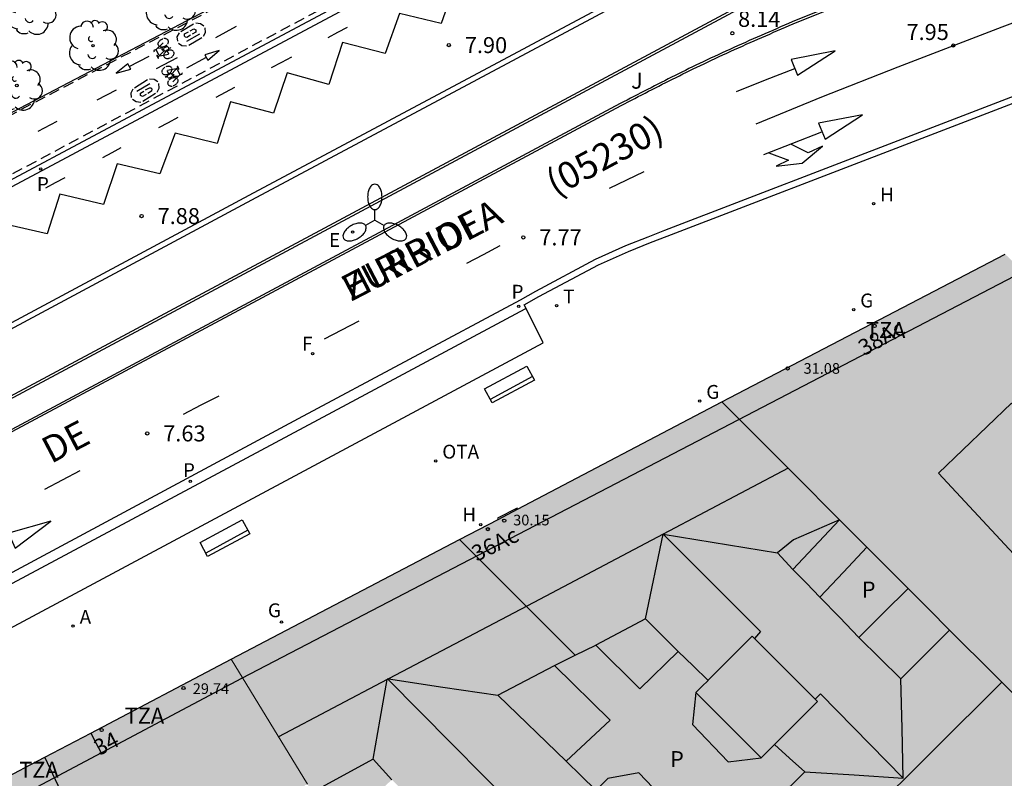
# Model space of a CAD drawing. Units: metres. Extents: x 583093 to 583445, y 4797289 to 4797541.
# Drawn here: x 583122 to 583168, y 4797449 to 4797485 of the extents above; entities that cross this region are included whole.
import ezdxf
from ezdxf.enums import TextEntityAlignment as Align

# ---------------------------------------------------------------- set-up
doc = ezdxf.new("R2010")
doc.units = ezdxf.units.M
doc.linetypes.add('TRAZOS_NORMALES', pattern=[0.75, 0.5, -0.25])
for name, color, linetype in [('020204', 9, 'Continuous'), ('020308', 9, 'Continuous'), ('060108', 9, 'Continuous'), ('060112', 1, 'TRAZOS_NORMALES'), ('060113', 4, 'Continuous'), ('060126', 9, 'Continuous'), ('080109', 9, 'Continuous'), ('080110', 9, 'Continuous'), ('080119', 7, 'Continuous'), ('080125', 6, 'Continuous'), ('080201', 9, 'Continuous'), ('080202', 9, 'Continuous'), ('080302', 9, 'Continuous'), ('080303', 9, 'Continuous'), ('080306', 9, 'Continuous'), ('080308', 9, 'Continuous'), ('080310', 9, 'Continuous'), ('080311', 9, 'Continuous'), ('080312', 8, 'Continuous'), ('090202', 1, 'Continuous'), ('090209', 9, 'Continuous'), ('090212', 9, 'Continuous'), ('090309', 9, 'Continuous'), ('100105', 3, 'Continuous'), ('100116', 71, 'Continuous'), ('100202', 3, 'Continuous'), ('100302', 7, 'Continuous'), ('200204', 4, 'Continuous'), ('200205', 4, 'Continuous'), ('200304', 4, 'Continuous'), ('200305', 4, 'Continuous'), ('210205', 4, 'Continuous'), ('210305', 4, 'Continuous'), ('220205', 1, 'Continuous'), ('220305', 1, 'Continuous'), ('230204', 9, 'Continuous'), ('230304', 9, 'Continuous'), ('240204', 9, 'Continuous'), ('240304', 9, 'Continuous'), ('250205', 9, 'Continuous'), ('260101', 9, 'Continuous'), ('260203', 9, 'Continuous'), ('260303', 9, 'Continuous'), ('990501', 21, 'Continuous'), ('990507', 41, 'Continuous')]:
    doc.layers.add(name, color=color, linetype=linetype)
for name, color, linetype, lineweight in [('080111', 7, 'Continuous', 30), ('080117', 7, 'Continuous', 20), ('080118', 9, 'Continuous', 30)]:
    doc.layers.add(name, color=color, linetype=linetype, lineweight=lineweight)
doc.styles.add('ARIAL', font='ARIAL.TTF', dxfattribs={"height": 1})
doc.styles.add('ARIALI', font='ARIALI.TTF', dxfattribs={"height": 1})
doc.styles.add('ROMANS', font='romans__.ttf', dxfattribs={"height": 1})
doc.styles.get("Standard").update_dxf_attribs({"font": 'txt.shx'})

# ---------------------------------------------------------------- blocks, each defined once
blk = doc.blocks.new('REGELE')
blk.add_circle((0, 0), 0.055)
blk = doc.blocks.new('PLUVI3')
blk.add_circle((0, 0), 0.055)
blk = doc.blocks.new('ABAS')
blk.add_circle((0, 0), 0.055)
blk = doc.blocks.new('REGAS')
blk.add_circle((0, 0), 0.055)
blk = doc.blocks.new('HIDRAN')
blk.add_circle((0, 0), 0.055)
blk = doc.blocks.new('OTA')
blk.add_circle((0, 0), 0.055)
blk = doc.blocks.new('PUNTO')
blk.add_circle((0, 0), 0.075)
blk = doc.blocks.new('COTAPU')
blk.add_circle((0, 0), 0.075)
blk = doc.blocks.new('BloquePortal')
blk.add_circle((0, 0), 0.075)
at = {"flags": 5}
blk.add_attdef('INDICE', text='', height=0.75, dxfattribs=at).set_placement((0, 0), align=Align.MIDDLE_CENTER)
blk = doc.blocks.new('ARBOL')
blk.add_circle((0, 0), 0.0587)
for centre, radius, start, end in [((-0.28, 0.855), 0.3, 359.2878, 173.6078), ((0.097, 0.97), 0.21, 23.1565, 160.4665), ((0.438, 0.881), 0.24, 301.578, 139.328), ((-0.564, 0.381), 0.532, 92.28, 254.58), ((0.656, 0.288), 0.443, 319.8556, 114.7656), ((-0.091, 0.321), 0.12, 119.14, 310.56), ((0.819, -0.249), 0.383, 235.5275, 62.0275), ((-0.556, -0.339), 0.555, 142.64, 266.54), ((-0.039, -0.384), 0.21, 189.64, 323.88), ((0.299, -0.624), 0.532, 224.67, 0.24), ((-0.301, -0.676), 0.45, 213.78, 295.32)]:
    blk.add_arc(centre, radius, start, end)
blk = doc.blocks.new('REGTRA')
blk.add_circle((0, 0), 0.055)
blk = doc.blocks.new('BICI')
at = {"color": 9, "linetype": 'Continuous', "flags": 128}
for points in [[(-0.25, 0.103), (-0.281, 0.109), (-0.309, 0.108), (-0.335, 0.101), (-0.367, 0.084), (-0.382, 0.072), (-0.396, 0.059), (-0.416, 0.034), (-0.427, 0.017), (-0.44, -0.009), (-0.451, -0.037), (-0.457, -0.058), (-0.462, -0.082), (-0.467, -0.121)], [(-0.165, 0.27), (-0.282, -0.123)], [(-0.113, -0.111), (-0.117, -0.082), (-0.126, -0.043), (-0.141, -0.003), (-0.153, 0.018), (-0.165, 0.038), (-0.187, 0.064), (-0.195, 0.071)], [(-0.123, 0.201), (-0.174, 0.353)], [(0.029, 0.05), (0.001, 0.05)], [(0.07, -0.04), (0.191, 0.198)], [(0.219, 0.073), (0.204, 0.059), (0.191, 0.044), (0.176, 0.022), (0.164, 0.001), (0.155, -0.022), (0.148, -0.04), (0.142, -0.062), (0.137, -0.088), (0.134, -0.107), (0.133, -0.139), (0.133, -0.164), (0.135, -0.188), (0.141, -0.22), (0.146, -0.242), (0.156, -0.269)], [(0.255, 0.097), (0.276, 0.105), (0.302, 0.109), (0.329, 0.108), (0.361, 0.099), (0.384, 0.087), (0.405, 0.071), (0.424, 0.052), (0.439, 0.032), (0.455, 0.004), (0.467, -0.022), (0.478, -0.057), (0.484, -0.088), (0.488, -0.128), (0.488, -0.165), (0.485, -0.193), (0.483, -0.21)], [(-0.467, -0.164), (-0.462, -0.205), (-0.457, -0.229), (-0.446, -0.264), (-0.433, -0.294), (-0.416, -0.322), (-0.401, -0.343), (-0.381, -0.362), (-0.368, -0.372), (-0.343, -0.386), (-0.309, -0.396)], [(-0.289, -0.144), (-0.066, -0.144)], [(-0.274, -0.397), (-0.244, -0.39), (-0.218, -0.377), (-0.197, -0.361), (-0.177, -0.341), (-0.161, -0.32), (-0.146, -0.294), (-0.134, -0.269), (-0.124, -0.24), (-0.118, -0.212), (-0.113, -0.184), (-0.112, -0.171)], [(-0.091, -0.171), (-0.088, -0.187), (-0.085, -0.2), (-0.08, -0.214), (-0.075, -0.226), (-0.068, -0.238), (-0.059, -0.25), (-0.049, -0.26), (-0.033, -0.271), (-0.017, -0.276), (-0.004, -0.277), (0.008, -0.275), (0.018, -0.271)], [(0.047, -0.04), (0.033, -0.026), (0.021, -0.018), (0.007, -0.013), (-0.012, -0.012), (-0.035, -0.02), (-0.05, -0.031), (-0.06, -0.042), (-0.073, -0.061), (-0.081, -0.081), (-0.086, -0.097), (-0.09, -0.114)], [(-0.051, -0.344), (-0.025, -0.344)], [(0.044, -0.251), (0.055, -0.236), (0.064, -0.218), (0.071, -0.202), (0.076, -0.181), (0.079, -0.161), (0.08, -0.138), (0.079, -0.12), (0.075, -0.097), (0.07, -0.081), (0.063, -0.065)], [(0.175, -0.309), (0.192, -0.334), (0.206, -0.35), (0.226, -0.368), (0.248, -0.382), (0.276, -0.393), (0.297, -0.397), (0.32, -0.398), (0.348, -0.392), (0.369, -0.384), (0.392, -0.37), (0.416, -0.349), (0.43, -0.332), (0.444, -0.313), (0.454, -0.295), (0.465, -0.27), (0.472, -0.252)]]:
    blk.add_lwpolyline(points, dxfattribs=at)
at = {"color": 9, "linetype": 'Continuous'}
for points in [[(-0.236, 0.385), (-0.243, 0.371), (-0.224, 0.366)], [(-0.22, 0.365), (-0.087, 0.365), (-0.091, 0.384), (-0.104, 0.391), (-0.226, 0.391), (-0.236, 0.385)], [(-0.128, 0.302), (0.171, 0.302)], [(-0.049, -0.018), (-0.123, 0.201)], [(0.015, -0.014), (0.029, 0.05)], [(0.029, 0.05), (0.063, 0.051)], [(0.171, 0.302), (0.165, 0.361), (0.177, 0.381), (0.182, 0.407), (0.167, 0.423), (0.149, 0.428), (0.122, 0.428)], [(0.171, 0.302), (0.311, -0.144)], [(-0.051, -0.344), (-0.076, -0.344)], [(-0.033, -0.274), (-0.051, -0.344)]]:
    blk.add_lwpolyline(points, dxfattribs=at)
blk = doc.blocks.new('FAROLM')
for q in [(0, 0.5), (0.433, -0.25), (-0.433, -0.25)]:
    blk.add_line((0, 0), q)
for points in [[(0, 0.5, 0.159986), (0.117, 0.538, 0.106322), (0.238, 0.675, 0.071006), (0.309, 0.858, 0.057309), (0.337, 1.099, 0.057309), (0.309, 1.339, 0.071006), (0.238, 1.522, 0.106322), (0.117, 1.659, 0.159986), (0, 1.697, 0.159986), (-0.117, 1.659, 0.106322), (-0.238, 1.522, 0.071006), (-0.309, 1.339, 0.057309), (-0.337, 1.099, 0.057309), (-0.309, 0.858, 0.071006), (-0.238, 0.675, 0.106322), (-0.117, 0.538, 0.159986)], [(-0.433, -0.25, 0.159986), (-0.525, -0.168, 0.106322), (-0.704, -0.131, 0.071006), (-0.898, -0.161, 0.057309), (-1.12, -0.258, 0.057309), (-1.315, -0.402, 0.071006), (-1.437, -0.555, 0.106322), (-1.495, -0.728, 0.159986), (-1.47, -0.849, 0.159986), (-1.378, -0.931, 0.106322), (-1.199, -0.967, 0.071006), (-1.005, -0.937, 0.057309), (-0.783, -0.841, 0.057309), (-0.588, -0.697, 0.071006), (-0.466, -0.544, 0.106322), (-0.408, -0.371, 0.159986)], [(0.433, -0.25, 0.159986), (0.408, -0.371, 0.106322), (0.466, -0.544, 0.071006), (0.588, -0.697, 0.057309), (0.783, -0.841, 0.057309), (1.005, -0.937, 0.071006), (1.199, -0.967, 0.106322), (1.378, -0.931, 0.159986), (1.47, -0.849, 0.159986), (1.495, -0.728, 0.106322), (1.437, -0.555, 0.071006), (1.315, -0.402, 0.057309), (1.12, -0.258, 0.057309), (0.898, -0.161, 0.071006), (0.704, -0.131, 0.106322), (0.525, -0.168, 0.159986)]]:
    blk.add_lwpolyline(points, format="xyb", close=True)
blk = doc.blocks.new('BANCO')
blk.add_line((1.125, 0.1875), (-1.125, 0.1875))
blk.add_lwpolyline([(1.125, 0.75), (1.125, 0), (-1.125, 0), (-1.125, 0.75)], close=True)
blk = doc.blocks.new('OPTICA')
blk.add_circle((0, 0), 0.055)

msp = doc.modelspace()

# ---------------------------------------------------------------- hatches: boundary and pattern name
at = {"layer": '990501'}
h = msp.add_hatch(color=256, dxfattribs=at)
h.paths.add_polyline_path([(583182.267, 4797460.467), (583182.18, 4797460.381), (583179.46, 4797457.672), (583178.056, 4797456.274), (583178.141, 4797456.22), (583176.127, 4797454.293), (583176.057, 4797454.347), (583172.034, 4797450.351), (583171.927, 4797450.246), (583167.873, 4797454.306), (583165.76, 4797456.421), (583164.789, 4797457.394), (583163.818, 4797458.367), (583162.845, 4797459.341), (583161.872, 4797460.316), (583161.233, 4797460.956), (583160.593, 4797461.596), (583158.474, 4797463.719), (583155.076, 4797467.122), (583155.437, 4797467.312), (583168.365, 4797474.057), (583175.315, 4797467.262)])
h.paths.add_polyline_path([(583172.947, 4797462.883), (583171.771, 4797461.694), (583170.596, 4797460.505), (583169.988, 4797459.913), (583169.38, 4797459.321), (583165.236, 4797463.777), (583168.668, 4797467.073), (583170.807, 4797464.978)], flags=0)
for points in [[(583160.593, 4797461.596), (583158.474, 4797463.719), (583155.076, 4797467.122), (583145.487, 4797462.092), (583144.572, 4797461.612), (583142.766, 4797460.665), (583148.189, 4797455.234), (583149.157, 4797455.706), (583151.221, 4797453.658), (583153.029, 4797455.409), (583153.726, 4797454.733), (583154.422, 4797454.058), (583154.138, 4797453.773), (583153.853, 4797453.49), (583153.692, 4797451.994), (583155.364, 4797450.242), (583156.916, 4797450.426), (583157.227, 4797450.736), (583157.537, 4797451.046), (583158.251, 4797450.403), (583158.964, 4797449.761), (583156.288, 4797447.118), (583162.539, 4797440.759), (583162.995, 4797441.208), (583163.582, 4797441.787), (583163.471, 4797441.87), (583171.927, 4797450.246), (583167.873, 4797454.306), (583165.76, 4797456.421), (583164.618, 4797455.279), (583163.476, 4797454.137), (583161.492, 4797456.073), (583160.584, 4797457.021), (583159.676, 4797457.969), (583159.036, 4797458.617), (583158.397, 4797459.265), (583158.037, 4797459.657), (583157.677, 4797460.049), (583158.429, 4797460.657)], [(583137.319, 4797447.333), (583138.454, 4797448.364), (583139.589, 4797449.394), (583149.036, 4797439.938), (583147.779, 4797438.668), (583146.521, 4797437.399), (583147.179, 4797436.689), (583147.837, 4797435.979), (583148.385, 4797435.388), (583148.933, 4797434.796), (583150.673, 4797432.918), (583152.414, 4797431.039), (583152.486, 4797431.111), (583161.389, 4797439.845), (583161.496, 4797439.731), (583162.226, 4797440.45), (583162.539, 4797440.759), (583156.288, 4797447.118), (583153.612, 4797444.474), (583152.949, 4797445.128), (583152.287, 4797445.783), (583152.551, 4797446.042), (583152.815, 4797446.302), (583152.836, 4797447.986), (583151.173, 4797449.722), (583149.717, 4797449.45), (583149.437, 4797449.174), (583149.157, 4797448.898), (583148.465, 4797449.582), (583147.773, 4797450.266), (583149.837, 4797452.194), (583147.221, 4797454.762), (583148.189, 4797455.234), (583142.766, 4797460.665), (583132.053, 4797455.046), (583133.865, 4797452.076), (583135.626, 4797449.189), (583135.652, 4797449.148), (583135.677, 4797449.106), (583137.305, 4797447.348)], [(583135.626, 4797449.189), (583133.624, 4797448.108), (583131.621, 4797447.026), (583132.821, 4797445.002), (583135.063, 4797446.175), (583137.305, 4797447.348), (583137.319, 4797447.333), (583141.584, 4797442.73), (583138.645, 4797440.05), (583138.285, 4797440.402), (583131.773, 4797437.01), (583127.533, 4797441.586), (583126.277, 4797444.13), (583123.305, 4797450.455), (583125.462, 4797451.586), (583132.053, 4797455.046), (583133.865, 4797452.076)], [(583126.277, 4797444.13), (583122.741, 4797442.378), (583124.085, 4797439.923), (583127.533, 4797441.586), (583131.773, 4797437.01), (583129.885, 4797436.027), (583123.381, 4797432.523), (583120.864, 4797435.027), (583121.861, 4797436.115), (583118.093, 4797439.923), (583116.503, 4797438.99), (583116.375, 4797438.92), (583116.198, 4797439.256), (583114.461, 4797442.558), (583114.556, 4797442.755), (583113.186, 4797445.145), (583113.886, 4797445.511), (583113.892, 4797445.515), (583116.17, 4797446.71), (583120.307, 4797448.881), (583122.62, 4797450.095), (583123.305, 4797450.455)]]:
    msp.add_hatch(color=256, dxfattribs=at).paths.add_polyline_path(points)
at = {"layer": '990507'}
for points in [[(583172.947, 4797462.883), (583171.771, 4797461.694), (583170.596, 4797460.505), (583169.988, 4797459.913), (583169.38, 4797459.321), (583165.236, 4797463.777), (583168.668, 4797467.073), (583170.807, 4797464.978)], [(583159.676, 4797457.969), (583160.774, 4797459.143), (583161.872, 4797460.316), (583161.233, 4797460.956), (583160.593, 4797461.596), (583158.429, 4797460.657), (583157.677, 4797460.049), (583158.037, 4797459.657), (583158.397, 4797459.265), (583159.036, 4797458.617)], [(583163.818, 4797458.367), (583162.845, 4797459.341), (583161.872, 4797460.316), (583160.774, 4797459.143), (583159.676, 4797457.969), (583160.584, 4797457.021), (583161.492, 4797456.073), (583162.655, 4797457.22)], [(583161.492, 4797456.073), (583162.655, 4797457.22), (583163.818, 4797458.367), (583164.789, 4797457.394), (583165.76, 4797456.421), (583164.618, 4797455.279), (583163.476, 4797454.137)], [(583149.157, 4797455.706), (583151.221, 4797453.658), (583153.029, 4797455.409), (583153.726, 4797454.733), (583154.422, 4797454.058), (583154.138, 4797453.773), (583153.853, 4797453.49), (583153.692, 4797451.994), (583155.364, 4797450.242), (583156.916, 4797450.426), (583157.227, 4797450.736), (583157.537, 4797451.046), (583158.251, 4797450.403), (583158.964, 4797449.761), (583156.288, 4797447.118), (583153.612, 4797444.474), (583152.949, 4797445.128), (583152.287, 4797445.783), (583152.551, 4797446.042), (583152.815, 4797446.302), (583152.836, 4797447.986), (583151.173, 4797449.722), (583149.717, 4797449.45), (583149.437, 4797449.174), (583149.157, 4797448.898), (583148.465, 4797449.582), (583147.773, 4797450.266), (583149.837, 4797452.194), (583147.221, 4797454.762), (583148.189, 4797455.234)]]:
    msp.add_hatch(color=256, dxfattribs=at).paths.add_polyline_path(points)

# ---------------------------------------------------------------- linework, layer by layer
at = {"layer": '060108'}
for points in [[(583184.939, 4797508.158, 7.986), (583177.971, 4797504.518, 7.892), (583176.706, 4797506.886, 7.917), (583174.713, 4797505.822, 7.915), (583132.309, 4797483.192, 7.868), (583097.364, 4797464.541, 7.743), (583098.748, 4797461.907, 7.799), (583095.798, 4797460.336, 7.785), (583095.074, 4797459.949, 7.697), (583094.203, 4797459.489, 7.689)], [(583176.502, 4797496.75, 8.184), (583098.528, 4797454.995, 7.83)], [(583099.612, 4797453.873, 7.691), (583150.349, 4797481.036, 8.119), (583150.509, 4797481.119, 8.12), (583150.67, 4797481.203, 8.121), (583150.83, 4797481.286, 8.122), (583150.991, 4797481.369, 8.123), (583151.151, 4797481.452, 8.124), (583151.312, 4797481.535, 8.125), (583151.472, 4797481.618, 8.126), (583151.633, 4797481.701, 8.127), (583151.794, 4797481.783, 8.128), (583151.954, 4797481.866, 8.129), (583152.115, 4797481.948, 8.13), (583152.276, 4797482.03, 8.131), (583152.437, 4797482.112, 8.132), (583152.599, 4797482.194, 8.133), (583152.76, 4797482.275, 8.134), (583152.922, 4797482.356, 8.135), (583153.083, 4797482.436, 8.137), (583153.245, 4797482.517, 8.138), (583153.407, 4797482.597, 8.139), (583153.569, 4797482.676, 8.14), (583153.732, 4797482.755, 8.141), (583153.894, 4797482.834, 8.142), (583154.237, 4797482.999, 8.145), (583154.581, 4797483.161, 8.148), (583154.762, 4797483.246, 8.149), (583154.943, 4797483.331, 8.151), (583155.125, 4797483.415, 8.152), (583155.306, 4797483.498, 8.154), (583155.488, 4797483.581, 8.156), (583155.67, 4797483.663, 8.157), (583155.853, 4797483.745, 8.159), (583156.035, 4797483.827, 8.16), (583156.218, 4797483.909, 8.162), (583156.4, 4797483.99, 8.164), (583156.583, 4797484.07, 8.166), (583156.766, 4797484.151, 8.167), (583156.95, 4797484.231, 8.169), (583157.133, 4797484.311, 8.171), (583157.316, 4797484.391, 8.173), (583157.5, 4797484.471, 8.174), (583157.683, 4797484.55, 8.176), (583157.867, 4797484.63, 8.178), (583158.05, 4797484.709, 8.18), (583158.234, 4797484.788, 8.181), (583158.417, 4797484.868, 8.183), (583158.601, 4797484.947, 8.185), (583179.712, 4797493.396, 8.256)], [(583145.885, 4797471.514, 7.816), (583145.801, 4797471.682, 7.813), (583146.484, 4797472.065, 7.731), (583149.282, 4797473.561, 7.773), (583150.687, 4797474.191, 7.788), (583151.729, 4797474.601, 7.805), (583152.501, 4797474.901, 7.882), (583164.066, 4797479.348, 7.982), (583175.161, 4797483.614, 7.997)], [(583115.054, 4797455.021, 7.542), (583115.927, 4797453.426, 7.575), (583146.685, 4797469.899, 7.848), (583145.885, 4797471.514, 7.816)]]:
    msp.add_polyline3d(points, dxfattribs=at)
at = {"layer": '060112'}
for points in [[(583094.203, 4797466.142, 7.744), (583095.642, 4797466.929, 7.749), (583126.228, 4797482.965, 7.901), (583163.613, 4797502.517, 7.9)], [(583094.203, 4797463.069, 7.701), (583094.824, 4797463.403, 7.705), (583094.819, 4797463.453, 7.715), (583097.081, 4797464.656, 7.727), (583120.482, 4797477.134, 7.825), (583166.619, 4797501.768, 7.866)]]:
    msp.add_polyline3d(points, dxfattribs=at)
at = {"layer": '060113'}
for points in [[(583246.846, 4797540.111, 8.681), (583220.017, 4797526.118, 8.28), (583193.191, 4797512.126, 7.979), (583190.981, 4797510.974, 7.954), (583190.276, 4797510.612, 7.851), (583185.762, 4797508.252, 7.775), (583185.078, 4797507.893, 7.886), (583177.847, 4797504.116, 7.789), (583176.583, 4797506.481, 7.814), (583174.854, 4797505.557, 7.812), (583132.45, 4797482.927, 7.765), (583097.768, 4797464.417, 7.64), (583099.153, 4797461.783, 7.702), (583095.939, 4797460.071, 7.687), (583095.21, 4797459.681, 7.697), (583094.203, 4797459.149, 7.688)], [(583114.846, 4797455.419, 7.416), (583135.213, 4797466.352, 7.599), (583145.616, 4797471.919, 7.717), (583146.341, 4797472.328, 7.635), (583149.15, 4797473.83, 7.677), (583150.571, 4797474.467, 7.692), (583151.619, 4797474.879, 7.709), (583152.392, 4797475.18, 7.786), (583163.959, 4797479.627, 7.886), (583175.054, 4797483.894, 7.901)], [(583115.054, 4797455.021, 7.411), (583137.484, 4797467.014, 7.612), (583145.846, 4797471.49, 7.707), (583145.885, 4797471.514, 7.717)]]:
    msp.add_polyline3d(points, dxfattribs=at)
at = {"layer": '060126'}
msp.add_polyline3d([(583145.487, 4797462.092, 8.069), (583145.46, 4797462.14, 8.026), (583144.545, 4797461.665, 8.026), (583144.572, 4797461.612, 8.055)], dxfattribs=at)
at = {"layer": '080109'}
for points in [[(583158.181, 4797464.013, 34.456), (583152.325, 4797460.925, 34.457)], [(583152.325, 4797460.925, 34.457), (583146.245, 4797457.72, 34.458), (583139.425, 4797454.123, 34.459)], [(583151.493, 4797456.945, 33.468), (583152.325, 4797460.925, 34.457)], [(583152.325, 4797460.925, 34.457), (583157.677, 4797460.049, 33.396)], [(583152.325, 4797460.925, 34.457), (583156.892, 4797456.345, 34.58), (583156.608, 4797456.029, 34.58)], [(583139.375, 4797454.097, 34.459), (583134.273, 4797451.407, 34.46)], [(583138.709, 4797450.354, 33.452), (583139.045, 4797452.242, 33.944), (583139.375, 4797454.097, 34.428)], [(583139.381, 4797454.13, 34.436), (583139.375, 4797454.097, 34.428)], [(583139.4, 4797454.11, 34.459), (583139.375, 4797454.097, 34.459)], [(583139.381, 4797454.13, 34.468), (583139.4, 4797454.11, 34.468)], [(583139.381, 4797454.13, 34.54), (583139.425, 4797454.123, 34.531)], [(583139.425, 4797454.123, 34.459), (583139.4, 4797454.11, 34.459)], [(583139.4, 4797454.11, 34.468), (583146.893, 4797446.546, 34.46), (583147.261, 4797446.882, 34.46)], [(583139.425, 4797454.123, 34.531), (583141.973, 4797453.746, 33.976), (583144.565, 4797453.362, 33.412)], [(583168.203, 4797453.976, 34.48), (583158.555, 4797444.374, 34.51), (583148.934, 4797434.796, 34.54)], [(583163.58, 4797449.473, 34.508), (583163.528, 4797451.805, 33.984), (583163.476, 4797454.137, 33.46)], [(583159.456, 4797453.181, 34.516), (583159.7, 4797453.433, 34.516), (583163.58, 4797449.473, 34.516)], [(583158.964, 4797449.761, 33.524), (583161.272, 4797449.617, 33.996), (583163.58, 4797449.473, 34.468)]]:
    msp.add_polyline3d(points, dxfattribs=at)
at = {"layer": '080110'}
for points in [[(583192.129, 4797474.621, 32.549), (583185.028, 4797481.792, 32.564), (583169.189, 4797473.225, 33.916), (583132.533, 4797454.138, 33.644), (583117.346, 4797446.092, 33.618)], [(583158.397, 4797459.265, 33.356), (583160.597, 4797461.593, 33.356)], [(583153.029, 4797455.409, 33.572), (583151.493, 4797456.945, 33.452), (583149.157, 4797455.706, 33.564)], [(583154.42, 4797454.056, 35.524), (583156.5, 4797456.137, 35.524), (583159.564, 4797453.073, 35.524), (583157.537, 4797451.046, 35.524)], [(583147.773, 4797450.266, 33.452), (583144.565, 4797453.362, 33.428), (583147.221, 4797454.762, 33.564)], [(583153.853, 4797453.49, 35.524), (583156.916, 4797450.426, 35.524)], [(583139.589, 4797449.394, 33.548), (583138.709, 4797450.354, 33.548), (583135.926, 4797448.837, 33.548)]]:
    msp.add_polyline3d(points, dxfattribs=at)
at = {"layer": '080111'}
for points in [[(583155.076, 4797467.122, 8.149), (583155.437, 4797467.312, 8.152), (583168.365, 4797474.057, 8.163)], [(583145.487, 4797462.092, 8.063), (583155.076, 4797467.122, 8.149)], [(583144.572, 4797461.612, 8.055), (583145.487, 4797462.092, 8.063)], [(583142.766, 4797460.665, 8.039), (583144.572, 4797461.612, 8.055)], [(583132.053, 4797455.046, 7.943), (583142.766, 4797460.665, 8.039)], [(583125.462, 4797451.586, 7.864), (583132.053, 4797455.046, 7.943)], [(583123.305, 4797450.455, 7.838), (583125.462, 4797451.586, 7.864)], [(583120.307, 4797448.881, 7.802), (583122.62, 4797450.095, 7.83), (583123.305, 4797450.455, 7.838)]]:
    msp.add_polyline3d(points, dxfattribs=at)
at = {"layer": '080117'}
for points in [[(583155.076, 4797467.122, 30.226), (583158.474, 4797463.719, 30.869), (583160.593, 4797461.596, 31.271)], [(583165.76, 4797456.421, 32.277), (583167.873, 4797454.306, 32.679), (583171.927, 4797450.246, 33.449)], [(583132.053, 4797455.046, 34.895), (583133.865, 4797452.076, 35.817), (583135.626, 4797449.189, 36.706)]]:
    msp.add_polyline3d(points, dxfattribs=at)
at = {"layer": '080118', "flags": 128}
for points in [[(583148.189, 4797455.234), (583142.766, 4797460.665)], [(583126.277, 4797444.13), (583123.305, 4797450.455)]]:
    msp.add_lwpolyline(points, dxfattribs=at)
at = {"layer": '080119'}
msp.add_polyline3d([(583172.947, 4797462.883, 36.405), (583171.771, 4797461.694, 36.401), (583170.596, 4797460.505, 36.396), (583169.988, 4797459.913, 34.988), (583169.38, 4797459.321, 34.972), (583165.236, 4797463.777, 34.14), (583168.668, 4797467.073, 34.164), (583170.807, 4797464.978, 34.343)], close=True, dxfattribs=at)
for points in [[(583160.593, 4797461.596, 31.271), (583158.429, 4797460.657, 33.396), (583157.677, 4797460.049, 33.484), (583158.037, 4797459.657, 33.484), (583158.397, 4797459.265, 33.356), (583159.036, 4797458.617, 33.356), (583159.676, 4797457.969, 33.356)], [(583161.872, 4797460.316, 31.513), (583161.233, 4797460.956, 31.392), (583160.593, 4797461.596, 31.271)], [(583159.676, 4797457.969, 33.356), (583160.774, 4797459.143, 33.356), (583161.872, 4797460.316, 33.356)], [(583161.872, 4797460.316, 31.526), (583162.845, 4797459.341, 31.712), (583163.818, 4797458.367, 31.898)], [(583161.492, 4797456.073, 33.364), (583162.655, 4797457.22, 33.364), (583163.818, 4797458.367, 33.364)], [(583163.818, 4797458.367, 31.908), (583164.789, 4797457.394, 32.093), (583165.76, 4797456.421, 32.277)], [(583159.676, 4797457.969, 33.356), (583160.584, 4797457.021, 33.36), (583161.492, 4797456.073, 33.364)], [(583165.76, 4797456.421, 32.277), (583164.618, 4797455.279, 33.412), (583163.476, 4797454.137, 33.412), (583161.492, 4797456.073, 33.404)], [(583148.189, 4797455.234, 33.54), (583149.157, 4797455.706, 33.564)], [(583149.157, 4797455.706, 33.564), (583151.221, 4797453.658, 33.572), (583153.029, 4797455.409, 33.572), (583153.726, 4797454.733, 33.404), (583154.422, 4797454.058, 35.524), (583154.138, 4797453.773, 35.524), (583153.853, 4797453.49, 35.524), (583153.692, 4797451.994, 33.436), (583155.364, 4797450.242, 33.42), (583156.916, 4797450.426, 35.524), (583157.227, 4797450.736, 35.524), (583157.537, 4797451.046, 35.524), (583158.251, 4797450.403, 33.404), (583158.964, 4797449.761, 33.404), (583156.288, 4797447.118, 33.404)], [(583156.288, 4797447.118, 33.404), (583153.612, 4797444.474, 33.404), (583152.949, 4797445.128, 33.404), (583152.287, 4797445.783, 33.404), (583152.551, 4797446.042, 35.619), (583152.815, 4797446.302, 35.62), (583152.836, 4797447.986, 33.348), (583151.173, 4797449.722, 33.348), (583149.717, 4797449.45, 35.764), (583149.437, 4797449.174, 35.763), (583149.157, 4797448.898, 33.404), (583148.465, 4797449.582, 33.404), (583147.773, 4797450.266, 33.452), (583149.837, 4797452.194, 33.564), (583147.221, 4797454.762, 33.54), (583148.189, 4797455.234, 33.54)]]:
    msp.add_polyline3d(points, dxfattribs=at)
at = {"layer": '080125'}
msp.add_polyline3d([(583125.462, 4797451.586, 31.172), (583125.697, 4797451.134, 31.176), (583125.949, 4797450.65, 31.18)], dxfattribs=at)
at = {"layer": '100105'}
for points in [[(583098.67, 4797454.95, 7.809), (583176.556, 4797496.665, 8.184), (583186.66, 4797504.39, 8.147), (583186.819, 4797504.471, 8.148)], [(583179.677, 4797493.49, 8.256), (583158.562, 4797485.038, 8.185), (583158.377, 4797484.959, 8.183), (583158.194, 4797484.879, 8.181), (583158.011, 4797484.8, 8.18), (583157.827, 4797484.721, 8.178), (583157.643, 4797484.641, 8.176), (583157.46, 4797484.562, 8.174), (583157.276, 4797484.482, 8.173), (583157.093, 4797484.402, 8.171), (583156.91, 4797484.322, 8.169), (583156.726, 4797484.242, 8.167), (583156.543, 4797484.161, 8.166), (583156.36, 4797484.081, 8.164), (583156.177, 4797484, 8.162), (583155.994, 4797483.918, 8.16), (583155.812, 4797483.836, 8.159), (583155.629, 4797483.754, 8.157), (583155.447, 4797483.672, 8.156), (583155.265, 4797483.589, 8.154), (583155.083, 4797483.505, 8.152), (583154.901, 4797483.421, 8.151), (583154.72, 4797483.336, 8.149), (583154.539, 4797483.251, 8.148), (583154.194, 4797483.089, 8.145), (583153.851, 4797482.924, 8.142), (583153.688, 4797482.845, 8.141), (583153.525, 4797482.766, 8.14), (583153.363, 4797482.686, 8.139), (583153.201, 4797482.606, 8.138), (583153.039, 4797482.525, 8.137), (583152.878, 4797482.445, 8.135), (583152.715, 4797482.364, 8.134), (583152.554, 4797482.283, 8.133), (583152.392, 4797482.201, 8.132), (583152.231, 4797482.119, 8.131), (583152.07, 4797482.037, 8.13), (583151.908, 4797481.955, 8.129), (583151.748, 4797481.872, 8.128), (583151.588, 4797481.79, 8.127), (583151.426, 4797481.707, 8.126), (583151.266, 4797481.624, 8.125), (583151.105, 4797481.541, 8.124), (583150.945, 4797481.458, 8.123), (583150.784, 4797481.375, 8.122), (583150.624, 4797481.291, 8.121), (583150.463, 4797481.208, 8.12), (583150.303, 4797481.124, 8.119), (583099.292, 4797453.809, 7.683)]]:
    msp.add_polyline3d(points, dxfattribs=at)
at = {"layer": '100116'}
msp.add_polyline3d([(583153.192, 4797501.826, 7.918), (583155.076, 4797498.177, 7.89), (583095.679, 4797467.055, 7.759), (583094.204, 4797469.832, 7.758)], dxfattribs=at)
at = {"layer": '260101'}
for points in [[(583099.391, 4797458.602, 7.78), (583109.324, 4797463.921, 7.822), (583120.584, 4797469.949, 7.854), (583133.016, 4797476.612, 7.878), (583152.619, 4797487.096, 7.858), (583169.873, 4797496.35, 7.95), (583170.481, 4797497.215, 7.916), (583168.161, 4797498.771, 7.844), (583167.895, 4797498.631, 7.84), (583170.053, 4797497.197, 7.918), (583169.765, 4797496.787, 7.918), (583167.425, 4797498.387, 7.84), (583167.151, 4797498.249, 7.84), (583169.653, 4797496.516, 7.946)], [(583099.275, 4797458.823, 7.776), (583109.206, 4797464.141, 7.818), (583120.466, 4797470.169, 7.85), (583132.898, 4797476.832, 7.874), (583152.501, 4797487.316, 7.854), (583169.653, 4797496.516, 7.946)], [(583142.592, 4797486.849, 7.811), (583141.902, 4797484.891, 7.851), (583139.948, 4797485.357, 7.821), (583139.274, 4797483.471, 7.849), (583137.27, 4797483.989, 7.823), (583136.636, 4797482.027, 7.831), (583134.676, 4797482.577, 7.825), (583134.036, 4797480.673, 7.837), (583132.01, 4797481.203, 7.831), (583131.398, 4797479.249, 7.825), (583129.422, 4797479.735, 7.805), (583128.706, 4797477.833, 7.821), (583126.704, 4797478.305, 7.819), (583126.058, 4797476.385, 7.807), (583124.004, 4797476.879, 7.799), (583123.418, 4797475.018, 7.803), (583121.436, 4797475.464, 7.787)], [(583156.681, 4797480.173, 7.781), (583159.769, 4797481.445, 7.869), (583163.337, 4797482.844, 7.869), (583168.225, 4797484.732, 7.869), (583171.575, 4797485.991, 7.905)], [(583130.286, 4797484.858, 7.865), (583129.685, 4797484.5, 7.866)], [(583130.769, 4797484.755, 7.875), (583130.607, 4797484.863, 7.865), (583130.384, 4797484.895, 7.864)], [(583129.604, 4797484.444, 7.866), (583129.504, 4797484.263, 7.876), (583129.525, 4797484.048, 7.877)], [(583129.968, 4797484.233, 7.874), (583129.901, 4797484.239, 7.874), (583129.851, 4797484.285, 7.874), (583129.866, 4797484.401, 7.874)], [(583129.866, 4797484.401, 7.874), (583130.041, 4797484.499, 7.874)], [(583130.566, 4797484.376, 7.873), (583129.947, 4797484.033, 7.874)], [(583130.145, 4797484.33, 7.874), (583129.968, 4797484.233, 7.874)], [(583130.124, 4797484.544, 7.873), (583130.294, 4797484.638, 7.873)], [(583130.384, 4797484.478, 7.873), (583130.225, 4797484.386, 7.874)], [(583130.294, 4797484.638, 7.873), (583130.395, 4797484.59, 7.873), (583130.384, 4797484.478, 7.873)], [(583130.75, 4797484.285, 7.873), (583130.85, 4797484.469, 7.873), (583130.83, 4797484.678, 7.863)], [(583131.321, 4797484.235, 7.855), (583132.306, 4797484.756, 7.858)], [(583136.6, 4797484.232, 7.76), (583137.051, 4797484.473, 7.76), (583137.503, 4797484.713, 7.759)], [(583129.573, 4797483.958, 7.867), (583129.73, 4797483.845, 7.877), (583129.952, 4797483.838, 7.867)], [(583130.057, 4797483.868, 7.876), (583130.667, 4797484.232, 7.873)], [(583130.813, 4797483.412, 7.877), (583130.95, 4797483.164, 7.869), (583131.486, 4797483.618, 7.871), (583130.813, 4797483.412, 7.877)], [(583158.324, 4797483.201, 7.966), (583158.624, 4797482.453, 7.966), (583160.384, 4797483.597, 7.982), (583158.324, 4797483.201, 7.966)], [(583127.335, 4797482.743, 7.894), (583127.203, 4797482.995, 7.886), (583126.659, 4797482.551, 7.888), (583127.335, 4797482.743, 7.894)], [(583127.269, 4797482.869, 7.89), (583128.202, 4797483.344, 7.872)], [(583128.55, 4797482.77, 7.855), (583129.535, 4797483.291, 7.858)], [(583130.882, 4797483.288, 7.873), (583129.959, 4797482.795, 7.855)], [(583133.945, 4797482.819, 7.761), (583134.421, 4797483.072, 7.76), (583134.896, 4797483.325, 7.76)], [(583155.756, 4797481.697, 7.906), (583157.124, 4797482.237, 7.906), (583158.493, 4797482.778, 7.906)], [(583128.115, 4797482.233, 7.859), (583127.512, 4797481.857, 7.856)], [(583127.616, 4797481.715, 7.856), (583128.228, 4797482.07, 7.857)], [(583128.601, 4797482.153, 7.85), (583128.441, 4797482.263, 7.86), (583128.219, 4797482.265, 7.85)], [(583128.579, 4797481.666, 7.849), (583128.676, 4797481.849, 7.859), (583128.65, 4797482.064, 7.86)], [(583125.767, 4797481.298, 7.842), (583126.664, 4797481.772, 7.857)], [(583127.43, 4797481.802, 7.856), (583127.334, 4797481.616, 7.856), (583127.358, 4797481.407, 7.846)], [(583127.893, 4797481.458, 7.856), (583127.791, 4797481.505, 7.856), (583127.8, 4797481.617, 7.856)], [(583127.8, 4797481.617, 7.856), (583127.957, 4797481.712, 7.857)], [(583128.061, 4797481.556, 7.856), (583127.893, 4797481.458, 7.856)], [(583127.906, 4797481.238, 7.848), (583128.499, 4797481.608, 7.849)], [(583128.035, 4797481.769, 7.857), (583128.211, 4797481.869, 7.857)], [(583128.316, 4797481.704, 7.857), (583128.143, 4797481.603, 7.857)], [(583128.211, 4797481.869, 7.857), (583128.278, 4797481.865, 7.857), (583128.328, 4797481.82, 7.857), (583128.316, 4797481.704, 7.857)], [(583131.339, 4797481.431, 7.763), (583131.781, 4797481.667, 7.762), (583132.223, 4797481.902, 7.762)], [(583127.421, 4797481.332, 7.858), (583127.585, 4797481.227, 7.848), (583127.808, 4797481.2, 7.847)], [(583122.985, 4797479.825, 7.83), (583123.881, 4797480.299, 7.845)], [(583128.647, 4797479.999, 7.764), (583129.101, 4797480.241, 7.764), (583129.556, 4797480.483, 7.764)], [(583159.612, 4797480.201, 7.842), (583159.912, 4797479.453, 7.842), (583161.672, 4797480.597, 7.858), (583159.612, 4797480.201, 7.842)], [(583157.04, 4797478.729, 7.842), (583158.405, 4797479.268, 7.842), (583159.77, 4797479.807, 7.842)], [(583157.268, 4797478.819, 7.816), (583158.192, 4797478.473, 7.802), (583157.62, 4797478.189, 7.798), (583158.836, 4797478.325, 7.786), (583159.8, 4797479.129, 7.794), (583159.12, 4797478.817, 7.794), (583158.305, 4797479.229, 7.794)], [(583126.027, 4797478.603, 7.763), (583126.457, 4797478.833, 7.764), (583126.887, 4797479.062, 7.765)], [(583149.801, 4797477.149, 7.821), (583150.613, 4797477.541, 7.841), (583151.425, 4797477.933, 7.861)], [(583123.351, 4797477.175, 7.758), (583123.803, 4797477.416, 7.759), (583124.255, 4797477.657, 7.76)], [(583143.105, 4797473.637, 7.725), (583143.889, 4797474.049, 7.729), (583144.673, 4797474.461, 7.733)], [(583136.425, 4797470.093, 7.725), (583137.241, 4797470.513, 7.717), (583138.057, 4797470.933, 7.709)], [(583129.809, 4797466.558, 7.605), (583130.645, 4797466.986, 7.605), (583131.481, 4797467.414, 7.605)], [(583123.306, 4797463.038, 7.621), (583124.138, 4797463.47, 7.625), (583124.97, 4797463.902, 7.629)], [(583121.594, 4797460.968, 7.547), (583121.914, 4797460.264, 7.487), (583123.59, 4797461.524, 7.507), (583121.594, 4797460.968, 7.547)]]:
    msp.add_polyline3d(points, dxfattribs=at)

# ---------------------------------------------------------------- block references
at = {"layer": '020204', "rotation": 359.9987685839998}
for p in [(583155.561, 4797484.429, 8.139), (583142.26, 4797483.87, 7.898), (583165.932, 4797483.853, 7.954), (583127.845, 4797475.846, 7.882), (583145.756, 4797474.846, 7.77), (583128.109, 4797465.647, 7.634)]:
    msp.add_blockref('COTAPU', p, dxfattribs=at)
at = {"layer": '080201', "rotation": 359.9987685839998}
for p in [(583158.157, 4797468.697, 31.077), (583144.861, 4797461.553, 30.149), (583129.813, 4797453.698, 29.741)]:
    msp.add_blockref('PUNTO', p, dxfattribs=at)
at = {"layer": '080202', "rotation": 359.9987685839998}
for p in [(583162.241, 4797470.693), (583144.09, 4797461.154), (583125.972, 4797451.731)]:
    msp.add_blockref('BloquePortal', p, dxfattribs=at)
at = {"layer": '090202', "rotation": 28.39342540244076}
for p in [(583145.287, 4797467.615), (583131.935, 4797460.404)]:
    msp.add_blockref('BANCO', p, dxfattribs=at)
at = {"layer": '090209', "rotation": 359.9987685839998}
msp.add_blockref('OTA', (583141.647, 4797464.36, 7.9), dxfattribs=at)
at = {"layer": '090212'}
for p, rotation in [((583128.871, 4797483.638, 7.87), 115.8172677924263), ((583129.296, 4797482.486, 7.853), 296.969257897334)]:
    msp.add_blockref('BICI', p, dxfattribs=dict(at, rotation=rotation))
at = {"layer": '100202', "rotation": 359.9987685839998}
for p in [(583122.632, 4797485.532, 7.948), (583129.173, 4797485.72, 8.031), (583125.566, 4797483.843, 8.029), (583121.99, 4797481.975, 8.034)]:
    msp.add_blockref('ARBOL', p, dxfattribs=at)
at = {"layer": '200204', "rotation": 359.9987685839998}
for p in [(583162.19, 4797476.427, 8.012), (583143.757, 4797461.366, 8.013)]:
    msp.add_blockref('HIDRAN', p, dxfattribs=at)
at = {"layer": '200205', "rotation": 359.9987685839998}
msp.add_blockref('ABAS', (583124.633, 4797456.607, 7.704), dxfattribs=at)
at = {"layer": '210205', "rotation": 359.9987685839998}
for p in [(583123.114, 4797478.058, 7.718), (583145.543, 4797471.607, 7.682), (583130.125, 4797463.395, 7.55)]:
    msp.add_blockref('PLUVI3', p, dxfattribs=at)
at = {"layer": '220205', "rotation": 359.9987685839998}
msp.add_blockref('REGELE', (583137.747, 4797475.093, 8.055), dxfattribs=at)
at = {"layer": '230204', "rotation": 359.9987685839998}
for p in [(583161.257, 4797471.455, 8.131), (583154.035, 4797467.164, 8.121), (583134.41, 4797456.8, 7.935)]:
    msp.add_blockref('REGAS', p, dxfattribs=at)
at = {"layer": '240204', "rotation": 359.9987685839998}
msp.add_blockref('OPTICA', (583135.871, 4797469.397, 7.732), dxfattribs=at)
at = {"layer": '250205', "rotation": 359.9987685839998}
msp.add_blockref('FAROLM', (583138.789, 4797475.649, 8.1), dxfattribs=at)
at = {"layer": '260203', "rotation": 359.9987685839998}
msp.add_blockref('REGTRA', (583147.32, 4797471.641, 7.79), dxfattribs=at)

# ---------------------------------------------------------------- texts
at = {"layer": '020308', "style": 'ARIAL'}
for s, p in [('8.14', (583155.832, 4797484.726, 8.14)), ('7.95', (583163.733, 4797484.11, 7.954)), ('7.90', (583143.01, 4797483.495, 7.898)), ('7.88', (583128.595, 4797475.471, 7.882)), ('7.77', (583146.506, 4797474.471, 7.77)), ('7.63', (583128.858, 4797465.272, 7.634))]:
    msp.add_text(s, height=0.75, rotation=359.9988, dxfattribs=at).set_placement(p)
at = {"layer": '080302', "style": 'ARIAL'}
msp.add_text('(05230)', height=1.25, rotation=28.1988, dxfattribs=at).set_placement((583147.263, 4797476.744))
at = {"layer": '080303', "style": 'ARIAL'}
for s, p in [('31.08', (583158.907, 4797468.447, 31.076)), ('30.15', (583145.282, 4797461.332, 30.148)), ('29.74', (583130.248, 4797453.419, 29.74))]:
    msp.add_text(s, height=0.5, rotation=359.9988, dxfattribs=at).set_placement(p)
at = {"layer": '080306', "style": 'ARIALI'}
msp.add_text('HIRIBIDEA', height=1.25, rotation=27.5188, dxfattribs=at).set_placement((583137.665, 4797471.815))
at = {"layer": '080308', "style": 'ARIALI'}
for s, rotation, p in [('38Ac', 28.6, (583161.736, 4797469.268)), ('36Ac', 26.259, (583143.571, 4797459.619)), ('34', 26.9169, (583125.849, 4797450.504))]:
    msp.add_text(s, height=0.75, rotation=rotation, dxfattribs=at).set_placement(p)
at = {"layer": '080310', "style": 'ARIAL'}
for p in [(583161.634, 4797457.946), (583152.642, 4797449.987)]:
    msp.add_text('P', height=0.75, rotation=359.9988, dxfattribs=at).set_placement(p)
at = {"layer": '080311', "style": 'ARIAL'}
for p in [(583161.832, 4797470.125), (583127.052, 4797452.026), (583122.102, 4797449.486)]:
    msp.add_text('TZA', height=0.75, rotation=359.9988, dxfattribs=at).set_placement(p)
at = {"layer": '080312', "style": 'ARIALI'}
for s, rotation, p in [('ZURRIOLA', 27.5188, (583137.665, 4797471.815)), ('DE', 27.6488, (583123.596, 4797464.208))]:
    msp.add_text(s, height=1.25, rotation=rotation, dxfattribs=at).set_placement(p)
at = {"layer": '090309', "style": 'ROMANS'}
msp.add_text('OTA', height=0.65, rotation=359.9988, dxfattribs=at).set_placement((583141.953, 4797464.466))
at = {"layer": '100302', "style": 'ARIAL'}
msp.add_text('J', height=0.75, rotation=359.9988, dxfattribs=at).set_placement((583150.812, 4797481.825))
at = {"layer": '200304', "style": 'ROMANS'}
for p in [(583162.496, 4797476.533, 8.012), (583142.897, 4797461.516, 8.013)]:
    msp.add_text('H', height=0.65, rotation=359.9988, dxfattribs=at).set_placement(p)
at = {"layer": '200305', "style": 'ROMANS'}
msp.add_text('A', height=0.65, rotation=359.9988, dxfattribs=at).set_placement((583124.939, 4797456.713, 7.704))
at = {"layer": '210305', "style": 'ROMANS'}
for p in [(583122.932, 4797477.026, 7.718), (583145.203, 4797471.971, 7.682), (583129.785, 4797463.598, 7.55)]:
    msp.add_text('P', height=0.65, rotation=359.9988, dxfattribs=at).set_placement(p)
at = {"layer": '220305', "style": 'ROMANS'}
msp.add_text('E', height=0.65, rotation=359.9988, dxfattribs=at).set_placement((583136.64, 4797474.399, 8.055))
at = {"layer": '230304', "style": 'ROMANS'}
for p in [(583161.563, 4797471.561, 8.131), (583154.341, 4797467.27, 8.121), (583133.772, 4797457.021, 7.935)]:
    msp.add_text('G', height=0.65, rotation=359.9988, dxfattribs=at).set_placement(p)
at = {"layer": '240304', "style": 'ROMANS'}
msp.add_text('F', height=0.65, rotation=359.9988, dxfattribs=at).set_placement((583135.378, 4797469.532, 7.732))
at = {"layer": '260303', "style": 'ROMANS'}
msp.add_text('T', height=0.65, rotation=359.9988, dxfattribs=at).set_placement((583147.626, 4797471.747, 7.79))

doc.saveas('drawing.dxf')
